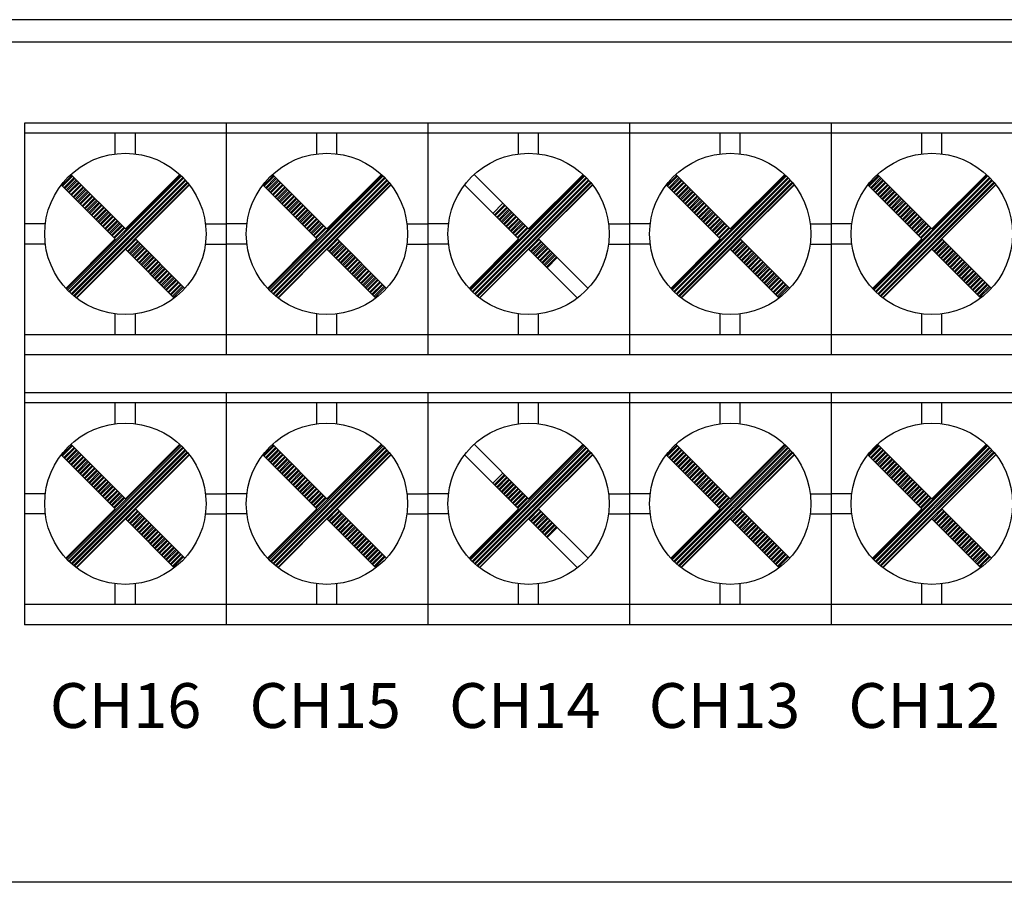
# Model space of a CAD drawing. Units: millimetres. Extents: x 1438 to 1920, y 1477 to 1596.
# Drawn here: x 1685 to 1729, y 1478 to 1517 of the extents above; entities that cross this region are included whole.
import ezdxf

# ---------------------------------------------------------------- set-up
doc = ezdxf.new("R2010")
doc.units = ezdxf.units.MM
doc.layers.add('drawing', color=250, linetype='Continuous')
doc.layers.add('LINE', color=7, linetype='Continuous')
doc.styles.add('SIMPLEX', font='SIMPLEX.shx', dxfattribs={"oblique": 7})

# ---------------------------------------------------------------- blocks, each defined once
blk = doc.blocks.new('PS-6116_REAR')
at = {"color": 7}
for p, q in [((222, 38.5), (-216, 38.5)), ((222, 37.5), (-216, 37.5)), ((222, 0), (-216, 0))]:
    blk.add_line(p, q, dxfattribs=at)
at = {"layer": 'LINE'}
for p, q in [((81.213, 33.888), (9.199, 33.888)), ((9.199, 33.888), (9.199, 23.538)), ((18.199, 33.888), (18.199, 23.538)), ((27.199, 33.888), (27.199, 23.538)), ((27.199, 33.888), (27.199, 23.538)), ((36.199, 33.888), (36.199, 23.538)), ((45.199, 33.888), (45.199, 23.538)), ((18.199, 33.438), (9.199, 33.438)), ((13.252, 32.51), (13.252, 33.438)), ((14.146, 32.51), (14.146, 33.438)), ((27.199, 33.438), (18.199, 33.438)), ((22.252, 32.51), (22.252, 33.438)), ((23.146, 32.51), (23.146, 33.438)), ((36.199, 33.438), (27.199, 33.438)), ((31.252, 32.51), (31.252, 33.438)), ((32.146, 32.51), (32.146, 33.438)), ((45.199, 33.438), (36.199, 33.438)), ((40.252, 32.51), (40.252, 33.438)), ((41.146, 32.51), (41.146, 33.438)), ((54.199, 33.438), (45.199, 33.438)), ((49.252, 32.51), (49.252, 33.438)), ((50.146, 32.51), (50.146, 33.438)), ((10.859, 31.104), (11.307, 31.552)), ((10.895, 31.068), (11.343, 31.516)), ((10.96, 31.003), (11.408, 31.451)), ((10.996, 30.967), (11.444, 31.415)), ((11.061, 30.902), (11.509, 31.35)), ((11.076, 26.472), (16.165, 31.561)), ((11.097, 30.866), (11.545, 31.314)), ((11.111, 26.435), (16.202, 31.526)), ((11.162, 30.801), (11.61, 31.249)), ((11.176, 26.37), (16.267, 31.461)), ((11.198, 30.765), (11.646, 31.213)), ((11.212, 26.335), (16.302, 31.424)), ((11.267, 31.592), (13.699, 29.16)), ((11.28, 26.272), (16.365, 31.357)), ((11.318, 26.238), (16.399, 31.319)), ((11.388, 26.178), (16.459, 31.249)), ((11.427, 26.145), (16.492, 31.21)), ((16.131, 31.592), (13.699, 29.16)), ((19.859, 31.104), (20.307, 31.552)), ((19.895, 31.068), (20.343, 31.516)), ((19.96, 31.003), (20.408, 31.451)), ((19.996, 30.967), (20.444, 31.415)), ((20.061, 30.902), (20.509, 31.35)), ((20.076, 26.472), (25.165, 31.561)), ((20.097, 30.866), (20.545, 31.314)), ((20.111, 26.435), (25.202, 31.526)), ((20.162, 30.801), (20.61, 31.249)), ((20.176, 26.37), (25.267, 31.461)), ((20.198, 30.765), (20.646, 31.213)), ((20.212, 26.335), (25.302, 31.424)), ((20.267, 31.592), (22.699, 29.16)), ((20.28, 26.272), (25.365, 31.357)), ((20.318, 26.238), (25.399, 31.319)), ((20.388, 26.178), (25.459, 31.249)), ((20.427, 26.145), (25.492, 31.21)), ((25.131, 31.592), (22.699, 29.16)), ((29.076, 26.472), (34.165, 31.561)), ((29.111, 26.435), (34.202, 31.526)), ((29.176, 26.37), (34.267, 31.461)), ((29.212, 26.335), (34.302, 31.424)), ((29.267, 31.592), (31.699, 29.16)), ((29.28, 26.272), (34.365, 31.357)), ((29.318, 26.238), (34.399, 31.319)), ((29.388, 26.178), (34.459, 31.249)), ((29.427, 26.145), (34.492, 31.21)), ((34.131, 31.592), (31.699, 29.16)), ((37.859, 31.104), (38.307, 31.552)), ((37.895, 31.068), (38.343, 31.516)), ((37.96, 31.003), (38.408, 31.451)), ((37.996, 30.967), (38.444, 31.415)), ((38.061, 30.902), (38.509, 31.35)), ((38.076, 26.472), (43.165, 31.561)), ((38.097, 30.866), (38.545, 31.314)), ((38.111, 26.435), (43.202, 31.526)), ((38.162, 30.801), (38.61, 31.249)), ((38.176, 26.37), (43.267, 31.461)), ((38.198, 30.765), (38.646, 31.213)), ((38.212, 26.335), (43.302, 31.424)), ((38.267, 31.592), (40.699, 29.16)), ((38.28, 26.272), (43.365, 31.357)), ((38.318, 26.238), (43.399, 31.319)), ((38.388, 26.178), (43.459, 31.249)), ((38.427, 26.145), (43.492, 31.21)), ((43.131, 31.592), (40.699, 29.16)), ((46.859, 31.104), (47.307, 31.552)), ((46.895, 31.068), (47.343, 31.516)), ((46.96, 31.003), (47.408, 31.451)), ((46.996, 30.967), (47.444, 31.415)), ((47.061, 30.902), (47.509, 31.35)), ((47.076, 26.472), (52.165, 31.561)), ((47.097, 30.866), (47.545, 31.314)), ((47.111, 26.435), (52.202, 31.526)), ((47.162, 30.801), (47.61, 31.249)), ((47.176, 26.37), (52.267, 31.461)), ((47.198, 30.765), (47.646, 31.213)), ((47.212, 26.335), (52.302, 31.424)), ((47.267, 31.592), (49.699, 29.16)), ((47.28, 26.272), (52.365, 31.357)), ((47.318, 26.238), (52.399, 31.319)), ((47.388, 26.178), (52.459, 31.249)), ((47.427, 26.145), (52.492, 31.21)), ((52.131, 31.592), (49.699, 29.16)), ((10.839, 31.124), (13.251, 28.712)), ((11.263, 30.7), (11.711, 31.148)), ((11.299, 30.664), (11.747, 31.112)), ((11.364, 30.599), (11.812, 31.047)), ((11.4, 30.563), (11.848, 31.011)), ((11.465, 30.498), (11.913, 30.946)), ((11.5, 26.088), (16.549, 31.137)), ((11.501, 30.462), (11.949, 30.91)), ((11.566, 30.397), (12.014, 30.845)), ((11.602, 30.361), (12.05, 30.809)), ((16.559, 31.124), (14.147, 28.712)), ((19.839, 31.124), (22.251, 28.712)), ((20.263, 30.7), (20.711, 31.148)), ((20.299, 30.664), (20.747, 31.112)), ((20.364, 30.599), (20.812, 31.047)), ((20.4, 30.563), (20.848, 31.011)), ((20.465, 30.498), (20.913, 30.946)), ((20.5, 26.088), (25.549, 31.137)), ((20.501, 30.462), (20.949, 30.91)), ((20.566, 30.397), (21.014, 30.845)), ((20.602, 30.361), (21.05, 30.809)), ((25.559, 31.124), (23.147, 28.712)), ((28.839, 31.124), (31.251, 28.712)), ((29.5, 26.088), (34.549, 31.137)), ((34.559, 31.124), (32.147, 28.712)), ((37.839, 31.124), (40.251, 28.712)), ((38.263, 30.7), (38.711, 31.148)), ((38.299, 30.664), (38.747, 31.112)), ((38.364, 30.599), (38.812, 31.047)), ((38.4, 30.563), (38.848, 31.011)), ((38.465, 30.498), (38.913, 30.946)), ((38.5, 26.088), (43.549, 31.137)), ((38.501, 30.462), (38.949, 30.91)), ((38.566, 30.397), (39.014, 30.845)), ((38.602, 30.361), (39.05, 30.809)), ((43.559, 31.124), (41.147, 28.712)), ((46.839, 31.124), (49.251, 28.712)), ((47.263, 30.7), (47.711, 31.148)), ((47.299, 30.664), (47.747, 31.112)), ((47.364, 30.599), (47.812, 31.047)), ((47.4, 30.563), (47.848, 31.011)), ((47.465, 30.498), (47.913, 30.946)), ((47.5, 26.088), (52.549, 31.137)), ((47.501, 30.462), (47.949, 30.91)), ((47.566, 30.397), (48.014, 30.845)), ((47.602, 30.361), (48.05, 30.809)), ((52.559, 31.124), (50.147, 28.712)), ((11.667, 30.296), (12.115, 30.744)), ((11.703, 30.26), (12.151, 30.708)), ((11.768, 30.195), (12.216, 30.643)), ((11.804, 30.159), (12.252, 30.607)), ((11.869, 30.094), (12.317, 30.542)), ((11.905, 30.058), (12.353, 30.506)), ((11.97, 29.993), (12.418, 30.441)), ((12.006, 29.957), (12.454, 30.405)), ((12.071, 29.892), (12.519, 30.34)), ((20.667, 30.296), (21.115, 30.744)), ((20.703, 30.26), (21.151, 30.708)), ((20.768, 30.195), (21.216, 30.643)), ((20.804, 30.159), (21.252, 30.607)), ((20.869, 30.094), (21.317, 30.542)), ((20.905, 30.058), (21.353, 30.506)), ((20.97, 29.993), (21.418, 30.441)), ((21.006, 29.957), (21.454, 30.405)), ((21.071, 29.892), (21.519, 30.34)), ((38.667, 30.296), (39.115, 30.744)), ((38.703, 30.26), (39.151, 30.708)), ((38.768, 30.195), (39.216, 30.643)), ((38.804, 30.159), (39.252, 30.607)), ((38.869, 30.094), (39.317, 30.542)), ((38.905, 30.058), (39.353, 30.506)), ((38.97, 29.993), (39.418, 30.441)), ((39.006, 29.957), (39.454, 30.405)), ((39.071, 29.892), (39.519, 30.34)), ((47.667, 30.296), (48.115, 30.744)), ((47.703, 30.26), (48.151, 30.708)), ((47.768, 30.195), (48.216, 30.643)), ((47.804, 30.159), (48.252, 30.607)), ((47.869, 30.094), (48.317, 30.542)), ((47.905, 30.058), (48.353, 30.506)), ((47.97, 29.993), (48.418, 30.441)), ((48.006, 29.957), (48.454, 30.405)), ((48.071, 29.892), (48.519, 30.34)), ((12.107, 29.856), (12.555, 30.304)), ((12.172, 29.791), (12.62, 30.239)), ((12.208, 29.755), (12.656, 30.203)), ((12.273, 29.69), (12.721, 30.138)), ((12.309, 29.654), (12.757, 30.102)), ((12.374, 29.588), (12.822, 30.037)), ((12.41, 29.553), (12.858, 30.001)), ((12.475, 29.487), (12.923, 29.936)), ((12.511, 29.452), (12.959, 29.9)), ((21.107, 29.856), (21.555, 30.304)), ((21.172, 29.791), (21.62, 30.239)), ((21.208, 29.755), (21.656, 30.203)), ((21.273, 29.69), (21.721, 30.138)), ((21.309, 29.654), (21.757, 30.102)), ((21.374, 29.588), (21.822, 30.037)), ((21.41, 29.553), (21.858, 30.001)), ((21.475, 29.487), (21.923, 29.936)), ((21.511, 29.452), (21.959, 29.9)), ((30.107, 29.856), (30.555, 30.304)), ((30.172, 29.791), (30.62, 30.239)), ((30.208, 29.755), (30.656, 30.203)), ((30.273, 29.69), (30.721, 30.138)), ((30.309, 29.654), (30.757, 30.102)), ((30.374, 29.588), (30.822, 30.037)), ((30.41, 29.553), (30.858, 30.001)), ((30.475, 29.487), (30.923, 29.936)), ((30.511, 29.452), (30.959, 29.9)), ((39.107, 29.856), (39.555, 30.304)), ((39.172, 29.791), (39.62, 30.239)), ((39.208, 29.755), (39.656, 30.203)), ((39.273, 29.69), (39.721, 30.138)), ((39.309, 29.654), (39.757, 30.102)), ((39.374, 29.588), (39.822, 30.037)), ((39.41, 29.553), (39.858, 30.001)), ((39.475, 29.487), (39.923, 29.936)), ((39.511, 29.452), (39.959, 29.9)), ((48.107, 29.856), (48.555, 30.304)), ((48.172, 29.791), (48.62, 30.239)), ((48.208, 29.755), (48.656, 30.203)), ((48.273, 29.69), (48.721, 30.138)), ((48.309, 29.654), (48.757, 30.102)), ((48.374, 29.588), (48.822, 30.037)), ((48.41, 29.553), (48.858, 30.001)), ((48.475, 29.487), (48.923, 29.936)), ((48.511, 29.452), (48.959, 29.9)), ((12.576, 29.386), (13.024, 29.835)), ((12.612, 29.351), (13.06, 29.799)), ((12.677, 29.285), (13.125, 29.734)), ((12.713, 29.25), (13.161, 29.698)), ((12.778, 29.184), (13.227, 29.632)), ((12.814, 29.149), (13.262, 29.597)), ((12.879, 29.083), (13.328, 29.531)), ((12.915, 29.048), (13.363, 29.496)), ((21.576, 29.386), (22.024, 29.835)), ((21.612, 29.351), (22.06, 29.799)), ((21.677, 29.285), (22.125, 29.734)), ((21.713, 29.25), (22.161, 29.698)), ((21.778, 29.184), (22.227, 29.632)), ((21.814, 29.149), (22.262, 29.597)), ((21.879, 29.083), (22.328, 29.531)), ((21.915, 29.048), (22.363, 29.496)), ((30.576, 29.386), (31.024, 29.835)), ((30.612, 29.351), (31.06, 29.799)), ((30.677, 29.285), (31.125, 29.734)), ((30.713, 29.25), (31.161, 29.698)), ((30.778, 29.184), (31.227, 29.632)), ((30.814, 29.149), (31.262, 29.597)), ((30.879, 29.083), (31.328, 29.531)), ((30.915, 29.048), (31.363, 29.496)), ((39.576, 29.386), (40.024, 29.835)), ((39.612, 29.351), (40.06, 29.799)), ((39.677, 29.285), (40.125, 29.734)), ((39.713, 29.25), (40.161, 29.698)), ((39.778, 29.184), (40.227, 29.632)), ((39.814, 29.149), (40.262, 29.597)), ((39.879, 29.083), (40.328, 29.531)), ((39.915, 29.048), (40.363, 29.496)), ((48.576, 29.386), (49.024, 29.835)), ((48.612, 29.351), (49.06, 29.799)), ((48.677, 29.285), (49.125, 29.734)), ((48.713, 29.25), (49.161, 29.698)), ((48.778, 29.184), (49.227, 29.632)), ((48.814, 29.149), (49.262, 29.597)), ((48.879, 29.083), (49.328, 29.531)), ((48.915, 29.048), (49.363, 29.496)), ((10.126, 29.382), (9.198, 29.382)), ((12.98, 28.982), (13.429, 29.43)), ((13.016, 28.947), (13.464, 29.395)), ((13.081, 28.881), (13.53, 29.329)), ((13.117, 28.846), (13.565, 29.294)), ((13.183, 28.78), (13.631, 29.228)), ((13.218, 28.745), (13.666, 29.193)), ((17.271, 29.382), (18.199, 29.382)), ((19.126, 29.382), (18.198, 29.382)), ((21.98, 28.982), (22.429, 29.43)), ((22.016, 28.947), (22.464, 29.395)), ((22.081, 28.881), (22.53, 29.329)), ((22.117, 28.846), (22.565, 29.294)), ((22.183, 28.78), (22.631, 29.228)), ((22.218, 28.745), (22.666, 29.193)), ((26.271, 29.382), (27.199, 29.382)), ((28.126, 29.382), (27.198, 29.382)), ((30.98, 28.982), (31.429, 29.43)), ((31.016, 28.947), (31.464, 29.395)), ((31.081, 28.881), (31.53, 29.329)), ((31.117, 28.846), (31.565, 29.294)), ((31.183, 28.78), (31.631, 29.228)), ((31.218, 28.745), (31.666, 29.193)), ((35.271, 29.382), (36.199, 29.382)), ((37.126, 29.382), (36.198, 29.382)), ((39.98, 28.982), (40.429, 29.43)), ((40.016, 28.947), (40.464, 29.395)), ((40.081, 28.881), (40.53, 29.329)), ((40.117, 28.846), (40.565, 29.294)), ((40.183, 28.78), (40.631, 29.228)), ((40.218, 28.745), (40.666, 29.193)), ((44.271, 29.382), (45.199, 29.382)), ((46.126, 29.382), (45.198, 29.382)), ((48.98, 28.982), (49.429, 29.43)), ((49.016, 28.947), (49.464, 29.395)), ((49.081, 28.881), (49.53, 29.329)), ((49.117, 28.846), (49.565, 29.294)), ((49.183, 28.78), (49.631, 29.228)), ((49.218, 28.745), (49.666, 29.193)), ((13.251, 28.712), (11.045, 26.506)), ((13.723, 28.239), (14.171, 28.688)), ((13.789, 28.174), (14.237, 28.622)), ((13.824, 28.138), (14.273, 28.586)), ((14.147, 28.712), (16.353, 26.506)), ((22.251, 28.712), (20.045, 26.506)), ((22.723, 28.239), (23.171, 28.688)), ((22.789, 28.174), (23.237, 28.622)), ((22.824, 28.138), (23.273, 28.586)), ((23.147, 28.712), (25.353, 26.506)), ((31.251, 28.712), (29.045, 26.506)), ((31.723, 28.239), (32.171, 28.688)), ((31.789, 28.174), (32.237, 28.622)), ((31.824, 28.138), (32.273, 28.586)), ((32.147, 28.712), (34.353, 26.506)), ((40.251, 28.712), (38.045, 26.506)), ((40.723, 28.239), (41.171, 28.688)), ((40.789, 28.174), (41.237, 28.622)), ((40.824, 28.138), (41.273, 28.586)), ((41.147, 28.712), (43.353, 26.506)), ((49.251, 28.712), (47.045, 26.506)), ((49.723, 28.239), (50.171, 28.688)), ((49.789, 28.174), (50.237, 28.622)), ((49.824, 28.138), (50.273, 28.586)), ((50.147, 28.712), (52.353, 26.506)), ((10.127, 28.487), (9.198, 28.487)), ((13.699, 28.264), (11.513, 26.078)), ((13.699, 28.264), (15.885, 26.078)), ((13.89, 28.073), (14.338, 28.521)), ((13.925, 28.037), (14.374, 28.485)), ((13.991, 27.972), (14.439, 28.42)), ((14.026, 27.936), (14.475, 28.384)), ((14.092, 27.871), (14.54, 28.319)), ((14.127, 27.835), (14.576, 28.283)), ((14.193, 27.77), (14.641, 28.218)), ((14.229, 27.734), (14.677, 28.182)), ((17.27, 28.487), (18.199, 28.487)), ((19.127, 28.487), (18.198, 28.487)), ((22.699, 28.264), (20.513, 26.078)), ((22.699, 28.264), (24.885, 26.078)), ((22.89, 28.073), (23.338, 28.521)), ((22.925, 28.037), (23.374, 28.485)), ((22.991, 27.972), (23.439, 28.42)), ((23.026, 27.936), (23.475, 28.384)), ((23.092, 27.871), (23.54, 28.319)), ((23.127, 27.835), (23.576, 28.283)), ((23.193, 27.77), (23.641, 28.218)), ((23.229, 27.734), (23.677, 28.182)), ((26.27, 28.487), (27.199, 28.487)), ((28.127, 28.487), (27.198, 28.487)), ((31.699, 28.264), (29.513, 26.078)), ((31.699, 28.264), (33.885, 26.078)), ((31.89, 28.073), (32.338, 28.521)), ((31.925, 28.037), (32.374, 28.485)), ((31.991, 27.972), (32.439, 28.42)), ((32.026, 27.936), (32.475, 28.384)), ((32.092, 27.871), (32.54, 28.319)), ((32.127, 27.835), (32.576, 28.283)), ((32.193, 27.77), (32.641, 28.218)), ((32.229, 27.734), (32.677, 28.182)), ((35.27, 28.487), (36.199, 28.487)), ((37.127, 28.487), (36.198, 28.487)), ((40.699, 28.264), (38.513, 26.078)), ((40.699, 28.264), (42.885, 26.078)), ((40.89, 28.073), (41.338, 28.521)), ((40.925, 28.037), (41.374, 28.485)), ((40.991, 27.972), (41.439, 28.42)), ((41.026, 27.936), (41.475, 28.384)), ((41.092, 27.871), (41.54, 28.319)), ((41.127, 27.835), (41.576, 28.283)), ((41.193, 27.77), (41.641, 28.218)), ((41.229, 27.734), (41.677, 28.182)), ((44.27, 28.487), (45.199, 28.487)), ((46.127, 28.487), (45.198, 28.487)), ((49.699, 28.264), (47.513, 26.078)), ((49.699, 28.264), (51.885, 26.078)), ((49.89, 28.073), (50.338, 28.521)), ((49.925, 28.037), (50.374, 28.485)), ((49.991, 27.972), (50.439, 28.42)), ((50.026, 27.936), (50.475, 28.384)), ((50.092, 27.871), (50.54, 28.319)), ((50.127, 27.835), (50.576, 28.283)), ((50.193, 27.77), (50.641, 28.218)), ((50.229, 27.734), (50.677, 28.182)), ((14.294, 27.669), (14.742, 28.117)), ((14.33, 27.633), (14.778, 28.081)), ((14.395, 27.568), (14.843, 28.016)), ((14.431, 27.532), (14.879, 27.98)), ((14.496, 27.467), (14.944, 27.915)), ((14.532, 27.431), (14.98, 27.879)), ((14.597, 27.366), (15.045, 27.814)), ((14.633, 27.33), (15.081, 27.778)), ((14.698, 27.265), (15.146, 27.713)), ((23.294, 27.669), (23.742, 28.117)), ((23.33, 27.633), (23.778, 28.081)), ((23.395, 27.568), (23.843, 28.016)), ((23.431, 27.532), (23.879, 27.98)), ((23.496, 27.467), (23.944, 27.915)), ((23.532, 27.431), (23.98, 27.879)), ((23.597, 27.366), (24.045, 27.814)), ((23.633, 27.33), (24.081, 27.778)), ((23.698, 27.265), (24.146, 27.713)), ((32.294, 27.669), (32.742, 28.117)), ((32.33, 27.633), (32.778, 28.081)), ((32.395, 27.568), (32.843, 28.016)), ((32.431, 27.532), (32.879, 27.98)), ((32.496, 27.467), (32.944, 27.915)), ((32.532, 27.431), (32.98, 27.879)), ((41.294, 27.669), (41.742, 28.117)), ((41.33, 27.633), (41.778, 28.081)), ((41.395, 27.568), (41.843, 28.016)), ((41.431, 27.532), (41.879, 27.98)), ((41.496, 27.467), (41.944, 27.915)), ((41.532, 27.431), (41.98, 27.879)), ((41.597, 27.366), (42.045, 27.814)), ((41.633, 27.33), (42.081, 27.778)), ((41.698, 27.265), (42.146, 27.713)), ((50.294, 27.669), (50.742, 28.117)), ((50.33, 27.633), (50.778, 28.081)), ((50.395, 27.568), (50.843, 28.016)), ((50.431, 27.532), (50.879, 27.98)), ((50.496, 27.467), (50.944, 27.915)), ((50.532, 27.431), (50.98, 27.879)), ((50.597, 27.366), (51.045, 27.814)), ((50.633, 27.33), (51.081, 27.778)), ((50.698, 27.265), (51.146, 27.713)), ((14.734, 27.229), (15.182, 27.677)), ((14.799, 27.164), (15.247, 27.612)), ((14.835, 27.128), (15.283, 27.576)), ((14.9, 27.063), (15.348, 27.511)), ((14.936, 27.027), (15.384, 27.475)), ((15.001, 26.962), (15.449, 27.41)), ((15.037, 26.926), (15.485, 27.374)), ((15.102, 26.861), (15.55, 27.309)), ((15.138, 26.825), (15.586, 27.273)), ((23.734, 27.229), (24.182, 27.677)), ((23.799, 27.164), (24.247, 27.612)), ((23.835, 27.128), (24.283, 27.576)), ((23.9, 27.063), (24.348, 27.511)), ((23.936, 27.027), (24.384, 27.475)), ((24.001, 26.962), (24.449, 27.41)), ((24.037, 26.926), (24.485, 27.374)), ((24.102, 26.861), (24.55, 27.309)), ((24.138, 26.825), (24.586, 27.273)), ((41.734, 27.229), (42.182, 27.677)), ((41.799, 27.164), (42.247, 27.612)), ((41.835, 27.128), (42.283, 27.576)), ((41.9, 27.063), (42.348, 27.511)), ((41.936, 27.027), (42.384, 27.475)), ((42.001, 26.962), (42.449, 27.41)), ((42.037, 26.926), (42.485, 27.374)), ((42.102, 26.861), (42.55, 27.309)), ((42.138, 26.825), (42.586, 27.273)), ((50.734, 27.229), (51.182, 27.677)), ((50.799, 27.164), (51.247, 27.612)), ((50.835, 27.128), (51.283, 27.576)), ((50.9, 27.063), (51.348, 27.511)), ((50.936, 27.027), (51.384, 27.475)), ((51.001, 26.962), (51.449, 27.41)), ((51.037, 26.926), (51.485, 27.374)), ((51.102, 26.861), (51.55, 27.309)), ((51.138, 26.825), (51.586, 27.273)), ((15.203, 26.76), (15.651, 27.208)), ((15.239, 26.724), (15.687, 27.172)), ((15.304, 26.659), (15.752, 27.107)), ((15.34, 26.623), (15.788, 27.071)), ((15.405, 26.558), (15.853, 27.006)), ((15.441, 26.522), (15.889, 26.97)), ((15.506, 26.457), (15.954, 26.905)), ((15.542, 26.421), (15.99, 26.869)), ((24.203, 26.76), (24.651, 27.208)), ((24.239, 26.724), (24.687, 27.172)), ((24.304, 26.659), (24.752, 27.107)), ((24.34, 26.623), (24.788, 27.071)), ((24.405, 26.558), (24.853, 27.006)), ((24.441, 26.522), (24.889, 26.97)), ((24.506, 26.457), (24.954, 26.905)), ((24.542, 26.421), (24.99, 26.869)), ((42.203, 26.76), (42.651, 27.208)), ((42.239, 26.724), (42.687, 27.172)), ((42.304, 26.659), (42.752, 27.107)), ((42.34, 26.623), (42.788, 27.071)), ((42.405, 26.558), (42.853, 27.006)), ((42.441, 26.522), (42.889, 26.97)), ((42.506, 26.457), (42.954, 26.905)), ((42.542, 26.421), (42.99, 26.869)), ((51.203, 26.76), (51.651, 27.208)), ((51.239, 26.724), (51.687, 27.172)), ((51.304, 26.659), (51.752, 27.107)), ((51.34, 26.623), (51.788, 27.071)), ((51.405, 26.558), (51.853, 27.006)), ((51.441, 26.522), (51.889, 26.97)), ((51.506, 26.457), (51.954, 26.905)), ((51.542, 26.421), (51.99, 26.869)), ((15.607, 26.356), (16.055, 26.804)), ((15.643, 26.32), (16.091, 26.768)), ((15.708, 26.255), (16.156, 26.703)), ((15.744, 26.219), (16.192, 26.667)), ((15.809, 26.154), (16.257, 26.602)), ((15.845, 26.118), (16.293, 26.566)), ((24.607, 26.356), (25.055, 26.804)), ((24.643, 26.32), (25.091, 26.768)), ((24.708, 26.255), (25.156, 26.703)), ((24.744, 26.219), (25.192, 26.667)), ((24.809, 26.154), (25.257, 26.602)), ((24.845, 26.118), (25.293, 26.566)), ((42.607, 26.356), (43.055, 26.804)), ((42.643, 26.32), (43.091, 26.768)), ((42.708, 26.255), (43.156, 26.703)), ((42.744, 26.219), (43.192, 26.667)), ((42.809, 26.154), (43.257, 26.602)), ((42.845, 26.118), (43.293, 26.566)), ((51.607, 26.356), (52.055, 26.804)), ((51.643, 26.32), (52.091, 26.768)), ((51.708, 26.255), (52.156, 26.703)), ((51.744, 26.219), (52.192, 26.667)), ((51.809, 26.154), (52.257, 26.602)), ((51.845, 26.118), (52.293, 26.566)), ((13.252, 24.438), (13.252, 25.366)), ((14.146, 24.438), (14.146, 25.366)), ((22.252, 24.438), (22.252, 25.366)), ((23.146, 24.438), (23.146, 25.366)), ((31.252, 24.438), (31.252, 25.366)), ((32.146, 24.438), (32.146, 25.366)), ((40.252, 24.438), (40.252, 25.366)), ((41.146, 24.438), (41.146, 25.366)), ((49.252, 24.438), (49.252, 25.366)), ((50.146, 24.438), (50.146, 25.366)), ((18.199, 24.438), (9.199, 24.438)), ((27.199, 24.438), (18.199, 24.438)), ((36.199, 24.438), (27.199, 24.438)), ((45.199, 24.438), (36.199, 24.438)), ((54.199, 24.438), (45.199, 24.438)), ((18.199, 23.538), (9.199, 23.538)), ((9.199, 23.538), (9.199, 21.847)), ((27.199, 23.538), (18.199, 23.538)), ((36.199, 23.538), (27.199, 23.538)), ((45.199, 23.538), (36.199, 23.538)), ((54.199, 23.538), (45.199, 23.538)), ((54.199, 21.847), (9.199, 21.847)), ((9.199, 21.847), (9.199, 11.497)), ((18.199, 21.847), (18.199, 11.497)), ((27.199, 21.847), (27.199, 11.497)), ((27.199, 21.847), (27.199, 11.497)), ((36.199, 21.847), (36.199, 11.497)), ((45.199, 21.847), (45.199, 11.497)), ((18.199, 21.397), (9.199, 21.397)), ((13.252, 20.47), (13.252, 21.397)), ((14.146, 20.47), (14.146, 21.397)), ((27.199, 21.397), (18.199, 21.397)), ((22.252, 20.47), (22.252, 21.397)), ((23.146, 20.47), (23.146, 21.397)), ((36.199, 21.397), (27.199, 21.397)), ((31.252, 20.47), (31.252, 21.397)), ((32.146, 20.47), (32.146, 21.397)), ((45.199, 21.397), (36.199, 21.397)), ((40.252, 20.47), (40.252, 21.397)), ((41.146, 20.47), (41.146, 21.397)), ((54.199, 21.397), (45.199, 21.397)), ((49.252, 20.47), (49.252, 21.397)), ((50.146, 20.47), (50.146, 21.397)), ((10.859, 19.063), (11.307, 19.511)), ((10.895, 19.028), (11.343, 19.476)), ((10.96, 18.962), (11.408, 19.41)), ((10.996, 18.927), (11.444, 19.375)), ((11.076, 14.431), (16.165, 19.52)), ((11.111, 14.395), (16.202, 19.485)), ((11.176, 14.329), (16.267, 19.42)), ((11.212, 14.294), (16.302, 19.384)), ((11.267, 19.552), (13.699, 17.12)), ((16.131, 19.552), (13.699, 17.12)), ((19.859, 19.063), (20.307, 19.511)), ((19.895, 19.028), (20.343, 19.476)), ((19.96, 18.962), (20.408, 19.41)), ((19.996, 18.927), (20.444, 19.375)), ((20.076, 14.431), (25.165, 19.52)), ((20.111, 14.395), (25.202, 19.485)), ((20.176, 14.329), (25.267, 19.42)), ((20.212, 14.294), (25.302, 19.384)), ((20.267, 19.552), (22.699, 17.12)), ((25.131, 19.552), (22.699, 17.12)), ((29.076, 14.431), (34.165, 19.52)), ((29.111, 14.395), (34.202, 19.485)), ((29.176, 14.329), (34.267, 19.42)), ((29.212, 14.294), (34.302, 19.384)), ((29.267, 19.552), (31.699, 17.12)), ((34.131, 19.552), (31.699, 17.12)), ((37.859, 19.063), (38.307, 19.511)), ((37.895, 19.028), (38.343, 19.476)), ((37.96, 18.962), (38.408, 19.41)), ((37.996, 18.927), (38.444, 19.375)), ((38.076, 14.431), (43.165, 19.52)), ((38.111, 14.395), (43.202, 19.485)), ((38.176, 14.329), (43.267, 19.42)), ((38.212, 14.294), (43.302, 19.384)), ((38.267, 19.552), (40.699, 17.12)), ((43.131, 19.552), (40.699, 17.12)), ((46.859, 19.063), (47.307, 19.511)), ((46.895, 19.028), (47.343, 19.476)), ((46.96, 18.962), (47.408, 19.41)), ((46.996, 18.927), (47.444, 19.375)), ((47.076, 14.431), (52.165, 19.52)), ((47.111, 14.395), (52.202, 19.485)), ((47.176, 14.329), (52.267, 19.42)), ((47.212, 14.294), (52.302, 19.384)), ((47.267, 19.552), (49.699, 17.12)), ((52.131, 19.552), (49.699, 17.12)), ((10.839, 19.084), (13.251, 16.672)), ((11.061, 18.861), (11.509, 19.309)), ((11.097, 18.826), (11.545, 19.274)), ((11.162, 18.76), (11.61, 19.208)), ((11.198, 18.725), (11.646, 19.173)), ((11.263, 18.659), (11.711, 19.107)), ((11.28, 14.231), (16.365, 19.316)), ((11.299, 18.624), (11.747, 19.072)), ((11.318, 14.197), (16.399, 19.278)), ((11.364, 18.558), (11.812, 19.006)), ((11.388, 14.137), (16.459, 19.208)), ((11.4, 18.522), (11.848, 18.971)), ((11.427, 14.105), (16.492, 19.169)), ((11.465, 18.457), (11.913, 18.905)), ((11.5, 14.047), (16.549, 19.096)), ((16.559, 19.084), (14.147, 16.672)), ((19.839, 19.084), (22.251, 16.672)), ((20.061, 18.861), (20.509, 19.309)), ((20.097, 18.826), (20.545, 19.274)), ((20.162, 18.76), (20.61, 19.208)), ((20.198, 18.725), (20.646, 19.173)), ((20.263, 18.659), (20.711, 19.107)), ((20.28, 14.231), (25.365, 19.316)), ((20.299, 18.624), (20.747, 19.072)), ((20.318, 14.197), (25.399, 19.278)), ((20.364, 18.558), (20.812, 19.006)), ((20.388, 14.137), (25.459, 19.208)), ((20.4, 18.522), (20.848, 18.971)), ((20.427, 14.105), (25.492, 19.169)), ((20.465, 18.457), (20.913, 18.905)), ((20.5, 14.047), (25.549, 19.096)), ((25.559, 19.084), (23.147, 16.672)), ((28.839, 19.084), (31.251, 16.672)), ((29.28, 14.231), (34.365, 19.316)), ((29.318, 14.197), (34.399, 19.278)), ((29.388, 14.137), (34.459, 19.208)), ((29.427, 14.105), (34.492, 19.169)), ((29.5, 14.047), (34.549, 19.096)), ((34.559, 19.084), (32.147, 16.672)), ((37.839, 19.084), (40.251, 16.672)), ((38.061, 18.861), (38.509, 19.309)), ((38.097, 18.826), (38.545, 19.274)), ((38.162, 18.76), (38.61, 19.208)), ((38.198, 18.725), (38.646, 19.173)), ((38.263, 18.659), (38.711, 19.107)), ((38.28, 14.231), (43.365, 19.316)), ((38.299, 18.624), (38.747, 19.072)), ((38.318, 14.197), (43.399, 19.278)), ((38.364, 18.558), (38.812, 19.006)), ((38.388, 14.137), (43.459, 19.208)), ((38.4, 18.522), (38.848, 18.971)), ((38.427, 14.105), (43.492, 19.169)), ((38.465, 18.457), (38.913, 18.905)), ((38.5, 14.047), (43.549, 19.096)), ((43.559, 19.084), (41.147, 16.672)), ((46.839, 19.084), (49.251, 16.672)), ((47.061, 18.861), (47.509, 19.309)), ((47.097, 18.826), (47.545, 19.274)), ((47.162, 18.76), (47.61, 19.208)), ((47.198, 18.725), (47.646, 19.173)), ((47.263, 18.659), (47.711, 19.107)), ((47.28, 14.231), (52.365, 19.316)), ((47.299, 18.624), (47.747, 19.072)), ((47.318, 14.197), (52.399, 19.278)), ((47.364, 18.558), (47.812, 19.006)), ((47.388, 14.137), (52.459, 19.208)), ((47.4, 18.522), (47.848, 18.971)), ((47.427, 14.105), (52.492, 19.169)), ((47.465, 18.457), (47.913, 18.905)), ((47.5, 14.047), (52.549, 19.096)), ((52.559, 19.084), (50.147, 16.672)), ((11.501, 18.421), (11.949, 18.87)), ((11.566, 18.356), (12.014, 18.804)), ((11.602, 18.32), (12.05, 18.769)), ((11.667, 18.255), (12.115, 18.703)), ((11.703, 18.219), (12.151, 18.668)), ((11.768, 18.154), (12.216, 18.602)), ((11.804, 18.118), (12.252, 18.566)), ((11.869, 18.053), (12.317, 18.501)), ((11.905, 18.017), (12.353, 18.465)), ((20.501, 18.421), (20.949, 18.87)), ((20.566, 18.356), (21.014, 18.804)), ((20.602, 18.32), (21.05, 18.769)), ((20.667, 18.255), (21.115, 18.703)), ((20.703, 18.219), (21.151, 18.668)), ((20.768, 18.154), (21.216, 18.602)), ((20.804, 18.118), (21.252, 18.566)), ((20.869, 18.053), (21.317, 18.501)), ((20.905, 18.017), (21.353, 18.465)), ((38.501, 18.421), (38.949, 18.87)), ((38.566, 18.356), (39.014, 18.804)), ((38.602, 18.32), (39.05, 18.769)), ((38.667, 18.255), (39.115, 18.703)), ((38.703, 18.219), (39.151, 18.668)), ((38.768, 18.154), (39.216, 18.602)), ((38.804, 18.118), (39.252, 18.566)), ((38.869, 18.053), (39.317, 18.501)), ((38.905, 18.017), (39.353, 18.465)), ((47.501, 18.421), (47.949, 18.87)), ((47.566, 18.356), (48.014, 18.804)), ((47.602, 18.32), (48.05, 18.769)), ((47.667, 18.255), (48.115, 18.703)), ((47.703, 18.219), (48.151, 18.668)), ((47.768, 18.154), (48.216, 18.602)), ((47.804, 18.118), (48.252, 18.566)), ((47.869, 18.053), (48.317, 18.501)), ((47.905, 18.017), (48.353, 18.465)), ((11.97, 17.952), (12.418, 18.4)), ((12.006, 17.916), (12.454, 18.364)), ((12.071, 17.851), (12.519, 18.299)), ((12.107, 17.815), (12.555, 18.263)), ((12.172, 17.75), (12.62, 18.198)), ((12.208, 17.714), (12.656, 18.162)), ((12.273, 17.649), (12.721, 18.097)), ((12.309, 17.613), (12.757, 18.061)), ((20.97, 17.952), (21.418, 18.4)), ((21.006, 17.916), (21.454, 18.364)), ((21.071, 17.851), (21.519, 18.299)), ((21.107, 17.815), (21.555, 18.263)), ((21.172, 17.75), (21.62, 18.198)), ((21.208, 17.714), (21.656, 18.162)), ((21.273, 17.649), (21.721, 18.097)), ((21.309, 17.613), (21.757, 18.061)), ((30.107, 17.815), (30.555, 18.263)), ((30.172, 17.75), (30.62, 18.198)), ((30.208, 17.714), (30.656, 18.162)), ((30.273, 17.649), (30.721, 18.097)), ((30.309, 17.613), (30.757, 18.061)), ((38.97, 17.952), (39.418, 18.4)), ((39.006, 17.916), (39.454, 18.364)), ((39.071, 17.851), (39.519, 18.299)), ((39.107, 17.815), (39.555, 18.263)), ((39.172, 17.75), (39.62, 18.198)), ((39.208, 17.714), (39.656, 18.162)), ((39.273, 17.649), (39.721, 18.097)), ((39.309, 17.613), (39.757, 18.061)), ((47.97, 17.952), (48.418, 18.4)), ((48.006, 17.916), (48.454, 18.364)), ((48.071, 17.851), (48.519, 18.299)), ((48.107, 17.815), (48.555, 18.263)), ((48.172, 17.75), (48.62, 18.198)), ((48.208, 17.714), (48.656, 18.162)), ((48.273, 17.649), (48.721, 18.097)), ((48.309, 17.613), (48.757, 18.061)), ((12.374, 17.548), (12.822, 17.996)), ((12.41, 17.512), (12.858, 17.96)), ((12.475, 17.447), (12.923, 17.895)), ((12.511, 17.411), (12.959, 17.859)), ((12.576, 17.346), (13.024, 17.794)), ((12.612, 17.31), (13.06, 17.758)), ((12.677, 17.245), (13.125, 17.693)), ((12.713, 17.209), (13.161, 17.657)), ((12.778, 17.144), (13.227, 17.592)), ((21.374, 17.548), (21.822, 17.996)), ((21.41, 17.512), (21.858, 17.96)), ((21.475, 17.447), (21.923, 17.895)), ((21.511, 17.411), (21.959, 17.859)), ((21.576, 17.346), (22.024, 17.794)), ((21.612, 17.31), (22.06, 17.758)), ((21.677, 17.245), (22.125, 17.693)), ((21.713, 17.209), (22.161, 17.657)), ((21.778, 17.144), (22.227, 17.592)), ((30.374, 17.548), (30.822, 17.996)), ((30.41, 17.512), (30.858, 17.96)), ((30.475, 17.447), (30.923, 17.895)), ((30.511, 17.411), (30.959, 17.859)), ((30.576, 17.346), (31.024, 17.794)), ((30.612, 17.31), (31.06, 17.758)), ((30.677, 17.245), (31.125, 17.693)), ((30.713, 17.209), (31.161, 17.657)), ((30.778, 17.144), (31.227, 17.592)), ((39.374, 17.548), (39.822, 17.996)), ((39.41, 17.512), (39.858, 17.96)), ((39.475, 17.447), (39.923, 17.895)), ((39.511, 17.411), (39.959, 17.859)), ((39.576, 17.346), (40.024, 17.794)), ((39.612, 17.31), (40.06, 17.758)), ((39.677, 17.245), (40.125, 17.693)), ((39.713, 17.209), (40.161, 17.657)), ((39.778, 17.144), (40.227, 17.592)), ((48.374, 17.548), (48.822, 17.996)), ((48.41, 17.512), (48.858, 17.96)), ((48.475, 17.447), (48.923, 17.895)), ((48.511, 17.411), (48.959, 17.859)), ((48.576, 17.346), (49.024, 17.794)), ((48.612, 17.31), (49.06, 17.758)), ((48.677, 17.245), (49.125, 17.693)), ((48.713, 17.209), (49.161, 17.657)), ((48.778, 17.144), (49.227, 17.592)), ((10.126, 17.341), (9.198, 17.341)), ((12.814, 17.108), (13.262, 17.556)), ((12.879, 17.043), (13.328, 17.491)), ((12.915, 17.007), (13.363, 17.455)), ((12.98, 16.942), (13.429, 17.39)), ((13.016, 16.906), (13.464, 17.354)), ((13.081, 16.841), (13.53, 17.289)), ((13.117, 16.805), (13.565, 17.253)), ((13.183, 16.74), (13.631, 17.188)), ((13.218, 16.704), (13.666, 17.152)), ((17.271, 17.341), (18.199, 17.341)), ((19.126, 17.341), (18.198, 17.341)), ((21.814, 17.108), (22.262, 17.556)), ((21.879, 17.043), (22.328, 17.491)), ((21.915, 17.007), (22.363, 17.455)), ((21.98, 16.942), (22.429, 17.39)), ((22.016, 16.906), (22.464, 17.354)), ((22.081, 16.841), (22.53, 17.289)), ((22.117, 16.805), (22.565, 17.253)), ((22.183, 16.74), (22.631, 17.188)), ((22.218, 16.704), (22.666, 17.152)), ((26.271, 17.341), (27.199, 17.341)), ((28.126, 17.341), (27.198, 17.341)), ((30.814, 17.108), (31.262, 17.556)), ((30.879, 17.043), (31.328, 17.491)), ((30.915, 17.007), (31.363, 17.455)), ((30.98, 16.942), (31.429, 17.39)), ((31.016, 16.906), (31.464, 17.354)), ((31.081, 16.841), (31.53, 17.289)), ((31.117, 16.805), (31.565, 17.253)), ((31.183, 16.74), (31.631, 17.188)), ((31.218, 16.704), (31.666, 17.152)), ((35.271, 17.341), (36.199, 17.341)), ((37.126, 17.341), (36.198, 17.341)), ((39.814, 17.108), (40.262, 17.556)), ((39.879, 17.043), (40.328, 17.491)), ((39.915, 17.007), (40.363, 17.455)), ((39.98, 16.942), (40.429, 17.39)), ((40.016, 16.906), (40.464, 17.354)), ((40.081, 16.841), (40.53, 17.289)), ((40.117, 16.805), (40.565, 17.253)), ((40.183, 16.74), (40.631, 17.188)), ((40.218, 16.704), (40.666, 17.152)), ((44.271, 17.341), (45.199, 17.341)), ((46.126, 17.341), (45.198, 17.341)), ((48.814, 17.108), (49.262, 17.556)), ((48.879, 17.043), (49.328, 17.491)), ((48.915, 17.007), (49.363, 17.455)), ((48.98, 16.942), (49.429, 17.39)), ((49.016, 16.906), (49.464, 17.354)), ((49.081, 16.841), (49.53, 17.289)), ((49.117, 16.805), (49.565, 17.253)), ((49.183, 16.74), (49.631, 17.188)), ((49.218, 16.704), (49.666, 17.152)), ((10.127, 16.447), (9.198, 16.447)), ((13.251, 16.672), (11.045, 14.465)), ((13.723, 16.199), (14.171, 16.647)), ((13.789, 16.134), (14.237, 16.582)), ((13.824, 16.098), (14.273, 16.546)), ((13.89, 16.033), (14.338, 16.481)), ((13.925, 15.997), (14.374, 16.445)), ((13.991, 15.931), (14.439, 16.38)), ((14.026, 15.896), (14.475, 16.344)), ((14.092, 15.83), (14.54, 16.279)), ((14.147, 16.672), (16.353, 14.465)), ((17.27, 16.447), (18.199, 16.447)), ((19.127, 16.447), (18.198, 16.447)), ((22.251, 16.672), (20.045, 14.465)), ((22.723, 16.199), (23.171, 16.647)), ((22.789, 16.134), (23.237, 16.582)), ((22.824, 16.098), (23.273, 16.546)), ((22.89, 16.033), (23.338, 16.481)), ((22.925, 15.997), (23.374, 16.445)), ((22.991, 15.931), (23.439, 16.38)), ((23.026, 15.896), (23.475, 16.344)), ((23.092, 15.83), (23.54, 16.279)), ((23.147, 16.672), (25.353, 14.465)), ((26.27, 16.447), (27.199, 16.447)), ((28.127, 16.447), (27.198, 16.447)), ((31.251, 16.672), (29.045, 14.465)), ((31.723, 16.199), (32.171, 16.647)), ((31.789, 16.134), (32.237, 16.582)), ((31.824, 16.098), (32.273, 16.546)), ((31.89, 16.033), (32.338, 16.481)), ((31.925, 15.997), (32.374, 16.445)), ((31.991, 15.931), (32.439, 16.38)), ((32.026, 15.896), (32.475, 16.344)), ((32.092, 15.83), (32.54, 16.279)), ((32.147, 16.672), (34.353, 14.465)), ((35.27, 16.447), (36.199, 16.447)), ((37.127, 16.447), (36.198, 16.447)), ((40.251, 16.672), (38.045, 14.465)), ((40.723, 16.199), (41.171, 16.647)), ((40.789, 16.134), (41.237, 16.582)), ((40.824, 16.098), (41.273, 16.546)), ((40.89, 16.033), (41.338, 16.481)), ((40.925, 15.997), (41.374, 16.445)), ((40.991, 15.931), (41.439, 16.38)), ((41.026, 15.896), (41.475, 16.344)), ((41.092, 15.83), (41.54, 16.279)), ((41.147, 16.672), (43.353, 14.465)), ((44.27, 16.447), (45.199, 16.447)), ((46.127, 16.447), (45.198, 16.447)), ((49.251, 16.672), (47.045, 14.465)), ((49.723, 16.199), (50.171, 16.647)), ((49.789, 16.134), (50.237, 16.582)), ((49.824, 16.098), (50.273, 16.546)), ((49.89, 16.033), (50.338, 16.481)), ((49.925, 15.997), (50.374, 16.445)), ((49.991, 15.931), (50.439, 16.38)), ((50.026, 15.896), (50.475, 16.344)), ((50.092, 15.83), (50.54, 16.279)), ((50.147, 16.672), (52.353, 14.465)), ((13.699, 16.223), (11.513, 14.037)), ((13.699, 16.223), (15.885, 14.037)), ((14.127, 15.795), (14.576, 16.243)), ((14.193, 15.729), (14.641, 16.178)), ((14.229, 15.694), (14.677, 16.142)), ((14.294, 15.628), (14.742, 16.076)), ((14.33, 15.593), (14.778, 16.041)), ((14.395, 15.527), (14.843, 15.975)), ((14.431, 15.492), (14.879, 15.94)), ((14.496, 15.426), (14.944, 15.874)), ((14.532, 15.391), (14.98, 15.839)), ((22.699, 16.223), (20.513, 14.037)), ((22.699, 16.223), (24.885, 14.037)), ((23.127, 15.795), (23.576, 16.243)), ((23.193, 15.729), (23.641, 16.178)), ((23.229, 15.694), (23.677, 16.142)), ((23.294, 15.628), (23.742, 16.076)), ((23.33, 15.593), (23.778, 16.041)), ((23.395, 15.527), (23.843, 15.975)), ((23.431, 15.492), (23.879, 15.94)), ((23.496, 15.426), (23.944, 15.874)), ((23.532, 15.391), (23.98, 15.839)), ((31.699, 16.223), (29.513, 14.037)), ((31.699, 16.223), (33.885, 14.037)), ((32.127, 15.795), (32.576, 16.243)), ((32.193, 15.729), (32.641, 16.178)), ((32.229, 15.694), (32.677, 16.142)), ((32.294, 15.628), (32.742, 16.076)), ((32.33, 15.593), (32.778, 16.041)), ((32.395, 15.527), (32.843, 15.975)), ((32.431, 15.492), (32.879, 15.94)), ((32.496, 15.426), (32.944, 15.874)), ((32.532, 15.391), (32.98, 15.839)), ((40.699, 16.223), (38.513, 14.037)), ((40.699, 16.223), (42.885, 14.037)), ((41.127, 15.795), (41.576, 16.243)), ((41.193, 15.729), (41.641, 16.178)), ((41.229, 15.694), (41.677, 16.142)), ((41.294, 15.628), (41.742, 16.076)), ((41.33, 15.593), (41.778, 16.041)), ((41.395, 15.527), (41.843, 15.975)), ((41.431, 15.492), (41.879, 15.94)), ((41.496, 15.426), (41.944, 15.874)), ((41.532, 15.391), (41.98, 15.839)), ((49.699, 16.223), (47.513, 14.037)), ((49.699, 16.223), (51.885, 14.037)), ((50.127, 15.795), (50.576, 16.243)), ((50.193, 15.729), (50.641, 16.178)), ((50.229, 15.694), (50.677, 16.142)), ((50.294, 15.628), (50.742, 16.076)), ((50.33, 15.593), (50.778, 16.041)), ((50.395, 15.527), (50.843, 15.975)), ((50.431, 15.492), (50.879, 15.94)), ((50.496, 15.426), (50.944, 15.874)), ((50.532, 15.391), (50.98, 15.839)), ((14.597, 15.325), (15.045, 15.773)), ((14.633, 15.29), (15.081, 15.738)), ((14.698, 15.224), (15.146, 15.672)), ((14.734, 15.189), (15.182, 15.637)), ((14.799, 15.123), (15.247, 15.571)), ((14.835, 15.088), (15.283, 15.536)), ((14.9, 15.022), (15.348, 15.47)), ((14.936, 14.987), (15.384, 15.435)), ((23.597, 15.325), (24.045, 15.773)), ((23.633, 15.29), (24.081, 15.738)), ((23.698, 15.224), (24.146, 15.672)), ((23.734, 15.189), (24.182, 15.637)), ((23.799, 15.123), (24.247, 15.571)), ((23.835, 15.088), (24.283, 15.536)), ((23.9, 15.022), (24.348, 15.47)), ((23.936, 14.987), (24.384, 15.435)), ((41.597, 15.325), (42.045, 15.773)), ((41.633, 15.29), (42.081, 15.738)), ((41.698, 15.224), (42.146, 15.672)), ((41.734, 15.189), (42.182, 15.637)), ((41.799, 15.123), (42.247, 15.571)), ((41.835, 15.088), (42.283, 15.536)), ((41.9, 15.022), (42.348, 15.47)), ((41.936, 14.987), (42.384, 15.435)), ((50.597, 15.325), (51.045, 15.773)), ((50.633, 15.29), (51.081, 15.738)), ((50.698, 15.224), (51.146, 15.672)), ((50.734, 15.189), (51.182, 15.637)), ((50.799, 15.123), (51.247, 15.571)), ((50.835, 15.088), (51.283, 15.536)), ((50.9, 15.022), (51.348, 15.47)), ((50.936, 14.987), (51.384, 15.435)), ((15.001, 14.921), (15.449, 15.369)), ((15.037, 14.885), (15.485, 15.334)), ((15.102, 14.82), (15.55, 15.268)), ((15.138, 14.784), (15.586, 15.233)), ((15.203, 14.719), (15.651, 15.167)), ((15.239, 14.683), (15.687, 15.132)), ((15.304, 14.618), (15.752, 15.066)), ((15.34, 14.582), (15.788, 15.03)), ((15.405, 14.517), (15.853, 14.965)), ((24.001, 14.921), (24.449, 15.369)), ((24.037, 14.885), (24.485, 15.334)), ((24.102, 14.82), (24.55, 15.268)), ((24.138, 14.784), (24.586, 15.233)), ((24.203, 14.719), (24.651, 15.167)), ((24.239, 14.683), (24.687, 15.132)), ((24.304, 14.618), (24.752, 15.066)), ((24.34, 14.582), (24.788, 15.03)), ((24.405, 14.517), (24.853, 14.965)), ((42.001, 14.921), (42.449, 15.369)), ((42.037, 14.885), (42.485, 15.334)), ((42.102, 14.82), (42.55, 15.268)), ((42.138, 14.784), (42.586, 15.233)), ((42.203, 14.719), (42.651, 15.167)), ((42.239, 14.683), (42.687, 15.132)), ((42.304, 14.618), (42.752, 15.066)), ((42.34, 14.582), (42.788, 15.03)), ((42.405, 14.517), (42.853, 14.965)), ((51.001, 14.921), (51.449, 15.369)), ((51.037, 14.885), (51.485, 15.334)), ((51.102, 14.82), (51.55, 15.268)), ((51.138, 14.784), (51.586, 15.233)), ((51.203, 14.719), (51.651, 15.167)), ((51.239, 14.683), (51.687, 15.132)), ((51.304, 14.618), (51.752, 15.066)), ((51.34, 14.582), (51.788, 15.03)), ((51.405, 14.517), (51.853, 14.965)), ((15.441, 14.481), (15.889, 14.929)), ((15.506, 14.416), (15.954, 14.864)), ((15.542, 14.38), (15.99, 14.828)), ((15.607, 14.315), (16.055, 14.763)), ((15.643, 14.279), (16.091, 14.727)), ((15.708, 14.214), (16.156, 14.662)), ((15.744, 14.178), (16.192, 14.626)), ((15.809, 14.113), (16.257, 14.561)), ((15.845, 14.077), (16.293, 14.525)), ((24.441, 14.481), (24.889, 14.929)), ((24.506, 14.416), (24.954, 14.864)), ((24.542, 14.38), (24.99, 14.828)), ((24.607, 14.315), (25.055, 14.763)), ((24.643, 14.279), (25.091, 14.727)), ((24.708, 14.214), (25.156, 14.662)), ((24.744, 14.178), (25.192, 14.626)), ((24.809, 14.113), (25.257, 14.561)), ((24.845, 14.077), (25.293, 14.525)), ((42.441, 14.481), (42.889, 14.929)), ((42.506, 14.416), (42.954, 14.864)), ((42.542, 14.38), (42.99, 14.828)), ((42.607, 14.315), (43.055, 14.763)), ((42.643, 14.279), (43.091, 14.727)), ((42.708, 14.214), (43.156, 14.662)), ((42.744, 14.178), (43.192, 14.626)), ((42.809, 14.113), (43.257, 14.561)), ((42.845, 14.077), (43.293, 14.525)), ((51.441, 14.481), (51.889, 14.929)), ((51.506, 14.416), (51.954, 14.864)), ((51.542, 14.38), (51.99, 14.828)), ((51.607, 14.315), (52.055, 14.763)), ((51.643, 14.279), (52.091, 14.727)), ((51.708, 14.214), (52.156, 14.662)), ((51.744, 14.178), (52.192, 14.626)), ((51.809, 14.113), (52.257, 14.561)), ((51.845, 14.077), (52.293, 14.525)), ((13.252, 12.397), (13.252, 13.325)), ((14.146, 12.397), (14.146, 13.325)), ((22.252, 12.397), (22.252, 13.325)), ((23.146, 12.397), (23.146, 13.325)), ((31.252, 12.397), (31.252, 13.325)), ((32.146, 12.397), (32.146, 13.325)), ((40.252, 12.397), (40.252, 13.325)), ((41.146, 12.397), (41.146, 13.325)), ((49.252, 12.397), (49.252, 13.325)), ((50.146, 12.397), (50.146, 13.325)), ((18.199, 12.397), (9.199, 12.397)), ((27.199, 12.397), (18.199, 12.397)), ((36.199, 12.397), (27.199, 12.397)), ((45.199, 12.397), (36.199, 12.397)), ((54.199, 12.397), (45.199, 12.397)), ((18.199, 11.497), (9.199, 11.497)), ((27.199, 11.497), (18.199, 11.497)), ((36.199, 11.497), (27.199, 11.497)), ((45.199, 11.497), (36.199, 11.497)), ((54.199, 11.497), (45.199, 11.497))]:
    blk.add_line(p, q, dxfattribs=at)
for centre in [(13.699, 28.938), (22.699, 28.938), (31.699, 28.938), (40.699, 28.938), (49.699, 28.938), (13.699, 16.897), (22.699, 16.897), (31.699, 16.897), (40.699, 16.897), (49.699, 16.897)]:
    blk.add_circle(centre, 3.6, dxfattribs=at)
at = {"layer": 'drawing', "color": 7, "linetype": 'Continuous', "char_height": 2, "width": 1106.44044, "attachment_point": 1, "style": 'SIMPLEX'}
for s, insert in [('СH16', (10.332, 8.889)), ('СH15', (19.242, 8.889)), ('СH14', (28.152, 8.889)), ('СH13', (37.062, 8.889)), ('СH12', (45.972, 8.889))]:
    blk.add_mtext(s, dxfattribs=dict(at, insert=insert))

msp = doc.modelspace()

# ---------------------------------------------------------------- block references
msp.add_blockref('PS-6116_REAR', (1675.944, 1478.32))

doc.saveas('drawing.dxf')
